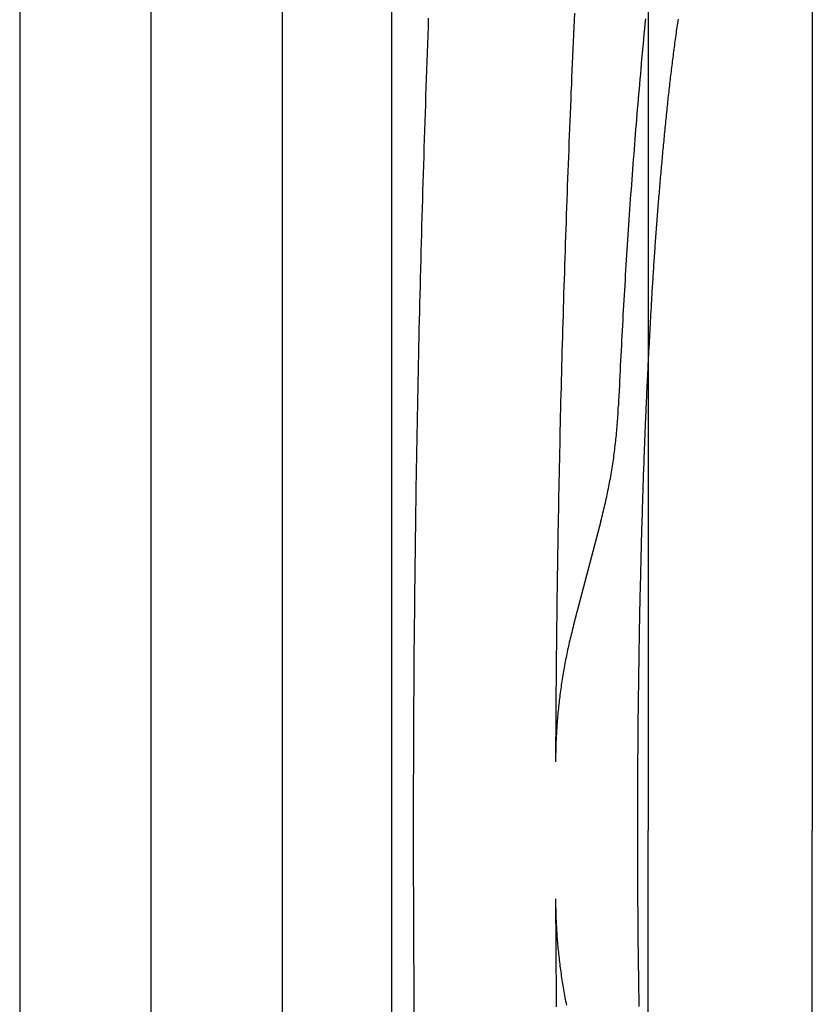
# Model space of a CAD drawing. Extents: x -424 to 186, y -4 to 301.
# Drawn here: x -365 to -356, y 146 to 158 of the extents above; entities that cross this region are included whole.
import ezdxf

# ---------------------------------------------------------------- set-up
doc = ezdxf.new("R2010")
doc.units = 0
doc.linetypes.add('CENTER', pattern=[50.8, 31.75, -6.35, 6.35, -6.35])
doc.linetypes.add('PHANTOM', pattern=[63.5, 31.75, -6.35, 6.35, -6.35, 6.35, -6.35])
doc.layers.add('S4', color=7, linetype='CONTINUOUS')

msp = doc.modelspace()

# ---------------------------------------------------------------- linework, layer by layer
at = {"layer": 'S4', "color": 7, "linetype": 'CENTER'}
msp.add_line((-363.106, 173.525), (-363.106, 123.025), dxfattribs=at)
at = {"layer": 'S4', "color": 7, "linetype": 'Continuous'}
for p, q in [((-364.606, 172.525), (-364.606, 124.025)), ((-361.606, 172.525), (-361.606, 124.025)), ((-357.419, 161.524), (-357.419, 148.275)), ((-355.544, 161.524), (-355.544, 148.275)), ((-357.419, 135.025), (-357.419, 148.275)), ((-355.544, 135.025), (-355.544, 148.275))]:
    msp.add_line(p, q, dxfattribs=at)
at = {"layer": 'S4', "color": 7, "linetype": 'PHANTOM'}
for p, q in [((-360.356, 168.275), (-360.356, 128.276)), ((-359.934, 157.563), (-359.937, 157.464)), ((-358.266, 157.54), (-358.27, 157.458)), ((-358.262, 157.622), (-358.266, 157.54)), ((-357.452, 157.557), (-357.458, 157.499)), ((-357.083, 157.53), (-357.086, 157.507)), ((-357.079, 157.553), (-357.083, 157.53)), ((-359.937, 157.464), (-359.941, 157.365)), ((-358.27, 157.458), (-358.274, 157.376)), ((-357.463, 157.442), (-357.469, 157.384)), ((-357.458, 157.499), (-357.463, 157.442)), ((-357.099, 157.415), (-357.102, 157.392)), ((-357.096, 157.438), (-357.099, 157.415)), ((-357.093, 157.461), (-357.096, 157.438)), ((-357.089, 157.484), (-357.093, 157.461)), ((-357.086, 157.507), (-357.089, 157.484)), ((-359.941, 157.365), (-359.945, 157.267)), ((-358.274, 157.376), (-358.277, 157.293)), ((-357.474, 157.327), (-357.479, 157.27)), ((-357.469, 157.384), (-357.474, 157.327)), ((-357.112, 157.323), (-357.115, 157.3)), ((-357.109, 157.346), (-357.112, 157.323)), ((-357.106, 157.369), (-357.109, 157.346)), ((-357.102, 157.392), (-357.106, 157.369)), ((-359.945, 157.267), (-359.948, 157.168)), ((-358.281, 157.211), (-358.285, 157.129)), ((-358.277, 157.293), (-358.281, 157.211)), ((-357.485, 157.212), (-357.49, 157.155)), ((-357.479, 157.27), (-357.485, 157.212)), ((-357.127, 157.208), (-357.13, 157.184)), ((-357.124, 157.231), (-357.127, 157.208)), ((-357.121, 157.254), (-357.124, 157.231)), ((-357.118, 157.277), (-357.121, 157.254)), ((-357.115, 157.3), (-357.118, 157.277)), ((-359.948, 157.168), (-359.952, 157.069)), ((-358.285, 157.129), (-358.288, 157.046)), ((-357.495, 157.098), (-357.5, 157.04)), ((-357.49, 157.155), (-357.495, 157.098)), ((-357.142, 157.092), (-357.145, 157.069)), ((-357.139, 157.115), (-357.142, 157.092)), ((-357.136, 157.138), (-357.139, 157.115)), ((-357.133, 157.161), (-357.136, 157.138)), ((-357.13, 157.184), (-357.133, 157.161)), ((-359.955, 156.97), (-359.958, 156.872)), ((-359.952, 157.069), (-359.955, 156.97)), ((-358.288, 157.046), (-358.292, 156.964)), ((-357.505, 156.983), (-357.51, 156.925)), ((-357.5, 157.04), (-357.505, 156.983)), ((-357.157, 156.977), (-357.159, 156.954)), ((-357.154, 157), (-357.157, 156.977)), ((-357.151, 157.023), (-357.154, 157)), ((-357.148, 157.046), (-357.151, 157.023)), ((-357.145, 157.069), (-357.148, 157.046)), ((-359.958, 156.872), (-359.962, 156.773)), ((-358.296, 156.882), (-358.299, 156.8)), ((-358.292, 156.964), (-358.296, 156.882)), ((-357.515, 156.868), (-357.52, 156.811)), ((-357.51, 156.925), (-357.515, 156.868)), ((-357.17, 156.861), (-357.173, 156.838)), ((-357.168, 156.884), (-357.17, 156.861)), ((-357.165, 156.908), (-357.168, 156.884)), ((-357.162, 156.931), (-357.165, 156.908)), ((-357.159, 156.954), (-357.162, 156.931)), ((-359.962, 156.773), (-359.965, 156.674)), ((-358.299, 156.8), (-358.303, 156.717)), ((-357.525, 156.753), (-357.53, 156.696)), ((-357.52, 156.811), (-357.525, 156.753)), ((-357.183, 156.746), (-357.186, 156.723)), ((-357.181, 156.769), (-357.183, 156.746)), ((-357.178, 156.792), (-357.181, 156.769)), ((-357.176, 156.815), (-357.178, 156.792)), ((-357.173, 156.838), (-357.176, 156.815)), ((-359.965, 156.674), (-359.968, 156.575)), ((-358.306, 156.635), (-358.309, 156.553)), ((-358.303, 156.717), (-358.306, 156.635)), ((-357.535, 156.638), (-357.54, 156.581)), ((-357.53, 156.696), (-357.535, 156.638)), ((-357.196, 156.63), (-357.199, 156.607)), ((-357.194, 156.653), (-357.196, 156.63)), ((-357.191, 156.676), (-357.194, 156.653)), ((-357.189, 156.7), (-357.191, 156.676)), ((-357.186, 156.723), (-357.189, 156.7)), ((-359.968, 156.575), (-359.972, 156.476)), ((-358.309, 156.553), (-358.313, 156.47)), ((-357.545, 156.524), (-357.549, 156.466)), ((-357.54, 156.581), (-357.545, 156.524)), ((-357.206, 156.534), (-357.209, 156.51)), ((-357.204, 156.559), (-357.206, 156.534)), ((-357.201, 156.584), (-357.204, 156.559)), ((-357.199, 156.607), (-357.201, 156.584)), ((-359.972, 156.476), (-359.975, 156.378)), ((-358.313, 156.47), (-358.316, 156.388)), ((-357.554, 156.409), (-357.559, 156.351)), ((-357.549, 156.466), (-357.554, 156.409)), ((-357.219, 156.41), (-357.221, 156.386)), ((-357.216, 156.435), (-357.219, 156.41)), ((-357.214, 156.46), (-357.216, 156.435)), ((-357.211, 156.485), (-357.214, 156.46)), ((-357.209, 156.51), (-357.211, 156.485)), ((-359.975, 156.378), (-359.978, 156.279)), ((-358.32, 156.306), (-358.323, 156.223)), ((-358.316, 156.388), (-358.32, 156.306)), ((-357.564, 156.294), (-357.568, 156.236)), ((-357.559, 156.351), (-357.564, 156.294)), ((-357.229, 156.311), (-357.231, 156.286)), ((-357.226, 156.336), (-357.229, 156.311)), ((-357.224, 156.361), (-357.226, 156.336)), ((-357.221, 156.386), (-357.224, 156.361)), ((-359.981, 156.18), (-359.984, 156.081)), ((-359.978, 156.279), (-359.981, 156.18)), ((-358.323, 156.223), (-358.326, 156.141)), ((-357.573, 156.179), (-357.577, 156.121)), ((-357.568, 156.236), (-357.573, 156.179)), ((-357.241, 156.187), (-357.243, 156.163)), ((-357.238, 156.212), (-357.241, 156.187)), ((-357.236, 156.237), (-357.238, 156.212)), ((-357.233, 156.262), (-357.236, 156.237)), ((-357.231, 156.286), (-357.233, 156.262)), ((-359.984, 156.081), (-359.987, 155.983)), ((-358.326, 156.141), (-358.329, 156.059)), ((-357.582, 156.064), (-357.586, 156.007)), ((-357.577, 156.121), (-357.582, 156.064)), ((-357.252, 156.063), (-357.255, 156.039)), ((-357.25, 156.088), (-357.252, 156.063)), ((-357.248, 156.113), (-357.25, 156.088)), ((-357.245, 156.138), (-357.248, 156.113)), ((-357.243, 156.163), (-357.245, 156.138)), ((-359.987, 155.983), (-359.99, 155.884)), ((-358.333, 155.976), (-358.336, 155.894)), ((-358.329, 156.059), (-358.333, 155.976)), ((-357.586, 156.007), (-357.591, 155.949)), ((-357.262, 155.964), (-357.264, 155.939)), ((-357.259, 155.989), (-357.262, 155.964)), ((-357.257, 156.014), (-357.259, 155.989)), ((-357.255, 156.039), (-357.257, 156.014)), ((-359.99, 155.884), (-359.993, 155.785)), ((-358.336, 155.894), (-358.339, 155.812)), ((-357.595, 155.892), (-357.599, 155.834)), ((-357.591, 155.949), (-357.595, 155.892)), ((-357.273, 155.84), (-357.275, 155.815)), ((-357.271, 155.865), (-357.273, 155.84)), ((-357.268, 155.89), (-357.271, 155.865)), ((-357.266, 155.915), (-357.268, 155.89)), ((-357.264, 155.939), (-357.266, 155.915)), ((-359.993, 155.785), (-359.996, 155.686)), ((-358.342, 155.73), (-358.345, 155.647)), ((-358.339, 155.812), (-358.342, 155.73)), ((-357.604, 155.777), (-357.608, 155.719)), ((-357.599, 155.834), (-357.604, 155.777)), ((-357.282, 155.741), (-357.284, 155.716)), ((-357.279, 155.766), (-357.282, 155.741)), ((-357.277, 155.791), (-357.279, 155.766)), ((-357.275, 155.815), (-357.277, 155.791)), ((-359.996, 155.686), (-359.999, 155.587)), ((-358.345, 155.647), (-358.348, 155.565)), ((-357.612, 155.662), (-357.616, 155.604)), ((-357.608, 155.719), (-357.612, 155.662)), ((-357.292, 155.617), (-357.294, 155.592)), ((-357.29, 155.642), (-357.292, 155.617)), ((-357.288, 155.667), (-357.29, 155.642)), ((-357.286, 155.691), (-357.288, 155.667)), ((-357.284, 155.716), (-357.286, 155.691)), ((-359.999, 155.587), (-360.002, 155.489)), ((-358.348, 155.565), (-358.351, 155.483)), ((-357.621, 155.547), (-357.625, 155.489)), ((-357.616, 155.604), (-357.621, 155.547)), ((-357.301, 155.518), (-357.303, 155.493)), ((-357.298, 155.542), (-357.301, 155.518)), ((-357.296, 155.567), (-357.298, 155.542)), ((-357.294, 155.592), (-357.296, 155.567)), ((-360.005, 155.39), (-360.008, 155.291)), ((-360.002, 155.489), (-360.005, 155.39)), ((-358.354, 155.4), (-358.357, 155.318)), ((-358.351, 155.483), (-358.354, 155.4)), ((-357.629, 155.432), (-357.633, 155.374)), ((-357.625, 155.489), (-357.629, 155.432)), ((-357.311, 155.394), (-357.313, 155.369)), ((-357.309, 155.418), (-357.311, 155.394)), ((-357.307, 155.443), (-357.309, 155.418)), ((-357.305, 155.468), (-357.307, 155.443)), ((-357.303, 155.493), (-357.305, 155.468)), ((-360.008, 155.291), (-360.011, 155.192)), ((-358.357, 155.318), (-358.36, 155.236)), ((-357.637, 155.317), (-357.641, 155.259)), ((-357.633, 155.374), (-357.637, 155.317)), ((-357.318, 155.294), (-357.32, 155.269)), ((-357.317, 155.319), (-357.318, 155.294)), ((-357.315, 155.344), (-357.317, 155.319)), ((-357.313, 155.369), (-357.315, 155.344)), ((-360.011, 155.192), (-360.013, 155.094)), ((-358.36, 155.236), (-358.363, 155.153)), ((-357.645, 155.202), (-357.649, 155.144)), ((-357.641, 155.259), (-357.645, 155.202)), ((-357.328, 155.17), (-357.33, 155.145)), ((-357.326, 155.195), (-357.328, 155.17)), ((-357.324, 155.22), (-357.326, 155.195)), ((-357.322, 155.245), (-357.324, 155.22)), ((-357.32, 155.269), (-357.322, 155.245)), ((-360.013, 155.094), (-360.016, 154.995)), ((-358.365, 155.071), (-358.368, 154.989)), ((-358.363, 155.153), (-358.365, 155.071)), ((-357.652, 155.087), (-357.656, 155.029)), ((-357.649, 155.144), (-357.652, 155.087)), ((-357.335, 155.071), (-357.337, 155.046)), ((-357.334, 155.096), (-357.335, 155.071)), ((-357.332, 155.121), (-357.334, 155.096)), ((-357.33, 155.145), (-357.332, 155.121)), ((-360.016, 154.995), (-360.019, 154.896)), ((-358.368, 154.989), (-358.371, 154.906)), ((-357.66, 154.972), (-357.664, 154.914)), ((-357.656, 155.029), (-357.66, 154.972)), ((-357.344, 154.947), (-357.346, 154.922)), ((-357.343, 154.972), (-357.344, 154.947)), ((-357.341, 154.996), (-357.343, 154.972)), ((-357.339, 155.021), (-357.341, 154.996)), ((-357.337, 155.046), (-357.339, 155.021)), ((-360.019, 154.896), (-360.021, 154.797)), ((-358.371, 154.906), (-358.374, 154.824)), ((-357.667, 154.857), (-357.671, 154.799)), ((-357.664, 154.914), (-357.667, 154.857)), ((-357.351, 154.847), (-357.353, 154.823)), ((-357.35, 154.872), (-357.351, 154.847)), ((-357.348, 154.897), (-357.35, 154.872)), ((-357.346, 154.922), (-357.348, 154.897)), ((-360.021, 154.797), (-360.024, 154.698)), ((-358.376, 154.742), (-358.379, 154.659)), ((-358.374, 154.824), (-358.376, 154.742)), ((-357.675, 154.742), (-357.678, 154.684)), ((-357.671, 154.799), (-357.675, 154.742)), ((-357.36, 154.723), (-357.361, 154.698)), ((-357.358, 154.748), (-357.36, 154.723)), ((-357.356, 154.773), (-357.358, 154.748)), ((-357.355, 154.798), (-357.356, 154.773)), ((-357.353, 154.823), (-357.355, 154.798)), ((-360.026, 154.6), (-360.029, 154.501)), ((-360.024, 154.698), (-360.026, 154.6)), ((-358.379, 154.659), (-358.382, 154.577)), ((-357.682, 154.627), (-357.685, 154.569)), ((-357.678, 154.684), (-357.682, 154.627)), ((-357.366, 154.624), (-357.368, 154.599)), ((-357.364, 154.649), (-357.366, 154.624)), ((-357.363, 154.674), (-357.364, 154.649)), ((-357.361, 154.698), (-357.363, 154.674)), ((-360.029, 154.501), (-360.031, 154.402)), ((-358.384, 154.495), (-358.387, 154.412)), ((-358.382, 154.577), (-358.384, 154.495)), ((-357.689, 154.512), (-357.692, 154.454)), ((-357.685, 154.569), (-357.689, 154.512)), ((-357.374, 154.5), (-357.375, 154.475)), ((-357.372, 154.524), (-357.374, 154.5)), ((-357.371, 154.549), (-357.372, 154.524)), ((-357.369, 154.574), (-357.371, 154.549)), ((-357.368, 154.599), (-357.369, 154.574)), ((-360.031, 154.402), (-360.034, 154.303)), ((-358.387, 154.412), (-358.389, 154.33)), ((-357.696, 154.396), (-357.699, 154.339)), ((-357.692, 154.454), (-357.696, 154.396)), ((-357.381, 154.375), (-357.383, 154.351)), ((-357.38, 154.4), (-357.381, 154.375)), ((-357.378, 154.425), (-357.38, 154.4)), ((-357.377, 154.45), (-357.378, 154.425)), ((-357.375, 154.475), (-357.377, 154.45)), ((-360.034, 154.303), (-360.036, 154.204)), ((-358.389, 154.33), (-358.392, 154.248)), ((-357.702, 154.281), (-357.706, 154.224)), ((-357.699, 154.339), (-357.702, 154.281)), ((-357.387, 154.277), (-357.388, 154.252)), ((-357.386, 154.301), (-357.387, 154.277)), ((-357.384, 154.326), (-357.386, 154.301)), ((-357.383, 154.351), (-357.384, 154.326)), ((-360.036, 154.204), (-360.038, 154.106)), ((-358.394, 154.165), (-358.397, 154.083)), ((-358.392, 154.248), (-358.394, 154.165)), ((-357.709, 154.166), (-357.712, 154.109)), ((-357.706, 154.224), (-357.709, 154.166)), ((-357.394, 154.154), (-357.395, 154.129)), ((-357.393, 154.178), (-357.394, 154.154)), ((-357.391, 154.203), (-357.393, 154.178)), ((-357.39, 154.227), (-357.391, 154.203)), ((-357.388, 154.252), (-357.39, 154.227)), ((-360.038, 154.106), (-360.041, 154.007)), ((-358.397, 154.083), (-358.399, 154.001)), ((-357.715, 154.051), (-357.718, 153.994)), ((-357.712, 154.109), (-357.715, 154.051)), ((-357.399, 154.055), (-357.401, 154.031)), ((-357.398, 154.08), (-357.399, 154.055)), ((-357.397, 154.105), (-357.398, 154.08)), ((-357.395, 154.129), (-357.397, 154.105)), ((-360.041, 154.007), (-360.043, 153.908)), ((-358.399, 154.001), (-358.401, 153.918)), ((-357.721, 153.936), (-357.724, 153.878)), ((-357.718, 153.994), (-357.721, 153.936)), ((-357.406, 153.933), (-357.407, 153.908)), ((-357.405, 153.957), (-357.406, 153.933)), ((-357.403, 153.982), (-357.405, 153.957)), ((-357.402, 154.006), (-357.403, 153.982)), ((-357.401, 154.031), (-357.402, 154.006)), ((-360.043, 153.908), (-360.045, 153.809)), ((-358.404, 153.836), (-358.406, 153.754)), ((-358.401, 153.918), (-358.404, 153.836)), ((-357.727, 153.821), (-357.73, 153.763)), ((-357.724, 153.878), (-357.727, 153.821)), ((-357.411, 153.834), (-357.413, 153.81)), ((-357.41, 153.859), (-357.411, 153.834)), ((-357.409, 153.883), (-357.41, 153.859)), ((-357.407, 153.908), (-357.409, 153.883)), ((-360.047, 153.71), (-360.049, 153.612)), ((-360.045, 153.809), (-360.047, 153.71)), ((-358.406, 153.754), (-358.408, 153.671)), ((-357.733, 153.706), (-357.736, 153.648)), ((-357.73, 153.763), (-357.733, 153.706)), ((-357.418, 153.711), (-357.419, 153.687)), ((-357.416, 153.736), (-357.418, 153.711)), ((-357.415, 153.761), (-357.416, 153.736)), ((-357.414, 153.785), (-357.415, 153.761)), ((-357.413, 153.81), (-357.414, 153.785)), ((-360.049, 153.612), (-360.051, 153.513)), ((-358.41, 153.589), (-358.412, 153.507)), ((-358.408, 153.671), (-358.41, 153.589)), ((-357.739, 153.591), (-357.742, 153.533)), ((-357.736, 153.648), (-357.739, 153.591)), ((-357.424, 153.588), (-357.425, 153.564)), ((-357.423, 153.613), (-357.424, 153.588)), ((-357.421, 153.638), (-357.423, 153.613)), ((-357.42, 153.662), (-357.421, 153.638)), ((-357.419, 153.687), (-357.42, 153.662)), ((-360.051, 153.513), (-360.053, 153.414)), ((-358.412, 153.507), (-358.415, 153.424)), ((-357.745, 153.475), (-357.747, 153.418)), ((-357.742, 153.533), (-357.745, 153.475)), ((-357.429, 153.49), (-357.43, 153.465)), ((-357.427, 153.515), (-357.429, 153.49)), ((-357.426, 153.539), (-357.427, 153.515)), ((-357.425, 153.564), (-357.426, 153.539)), ((-360.053, 153.414), (-360.055, 153.315)), ((-358.415, 153.424), (-358.417, 153.342)), ((-357.747, 153.418), (-357.75, 153.36)), ((-357.434, 153.367), (-357.436, 153.342)), ((-357.433, 153.392), (-357.434, 153.367)), ((-357.432, 153.416), (-357.433, 153.392)), ((-357.431, 153.441), (-357.432, 153.416)), ((-357.43, 153.465), (-357.431, 153.441)), ((-360.055, 153.315), (-360.057, 153.216)), ((-358.419, 153.259), (-358.421, 153.177)), ((-358.417, 153.342), (-358.419, 153.259)), ((-357.753, 153.303), (-357.755, 153.245)), ((-357.75, 153.36), (-357.753, 153.303)), ((-357.439, 153.269), (-357.44, 153.244)), ((-357.438, 153.293), (-357.439, 153.269)), ((-357.437, 153.318), (-357.438, 153.293)), ((-357.436, 153.342), (-357.437, 153.318)), ((-360.057, 153.216), (-360.059, 153.118)), ((-358.421, 153.177), (-358.423, 153.095)), ((-357.758, 153.188), (-357.761, 153.13)), ((-357.755, 153.245), (-357.758, 153.188)), ((-357.444, 153.146), (-357.446, 153.121)), ((-357.443, 153.17), (-357.444, 153.146)), ((-357.442, 153.195), (-357.443, 153.17)), ((-357.441, 153.22), (-357.442, 153.195)), ((-357.44, 153.244), (-357.441, 153.22)), ((-360.059, 153.118), (-360.061, 153.019)), ((-358.423, 153.095), (-358.425, 153.012)), ((-357.767, 153.011), (-357.765, 153.035)), ((-357.765, 153.035), (-357.764, 153.058)), ((-357.764, 153.058), (-357.763, 153.082)), ((-357.763, 153.082), (-357.762, 153.106)), ((-357.762, 153.106), (-357.761, 153.13)), ((-357.449, 153.047), (-357.45, 153.023)), ((-357.448, 153.072), (-357.449, 153.047)), ((-357.447, 153.097), (-357.448, 153.072)), ((-357.446, 153.121), (-357.447, 153.097)), ((-360.063, 152.92), (-360.065, 152.821)), ((-360.061, 153.019), (-360.063, 152.92)), ((-358.427, 152.93), (-358.429, 152.848)), ((-358.425, 153.012), (-358.427, 152.93)), ((-357.775, 152.892), (-357.774, 152.916)), ((-357.774, 152.916), (-357.772, 152.939)), ((-357.772, 152.939), (-357.77, 152.963)), ((-357.77, 152.963), (-357.768, 152.987)), ((-357.768, 152.987), (-357.767, 153.011)), ((-357.454, 152.924), (-357.455, 152.9)), ((-357.453, 152.949), (-357.454, 152.924)), ((-357.452, 152.974), (-357.453, 152.949)), ((-357.451, 152.998), (-357.452, 152.974)), ((-357.45, 153.023), (-357.451, 152.998)), ((-360.065, 152.821), (-360.067, 152.722)), ((-358.429, 152.848), (-358.431, 152.765)), ((-357.784, 152.797), (-357.782, 152.82)), ((-357.782, 152.82), (-357.78, 152.844)), ((-357.78, 152.844), (-357.777, 152.868)), ((-357.777, 152.868), (-357.775, 152.892)), ((-357.459, 152.801), (-357.46, 152.777)), ((-357.458, 152.826), (-357.459, 152.801)), ((-357.457, 152.851), (-357.458, 152.826)), ((-357.456, 152.875), (-357.457, 152.851)), ((-357.455, 152.9), (-357.456, 152.875)), ((-360.067, 152.722), (-360.068, 152.624)), ((-358.431, 152.765), (-358.432, 152.683)), ((-357.797, 152.678), (-357.794, 152.702)), ((-357.794, 152.702), (-357.791, 152.726)), ((-357.791, 152.726), (-357.789, 152.749)), ((-357.789, 152.749), (-357.786, 152.773)), ((-357.786, 152.773), (-357.784, 152.797)), ((-357.463, 152.703), (-357.464, 152.678)), ((-357.462, 152.728), (-357.463, 152.703)), ((-357.461, 152.752), (-357.462, 152.728)), ((-357.46, 152.777), (-357.461, 152.752)), ((-360.068, 152.624), (-360.07, 152.525)), ((-358.434, 152.601), (-358.436, 152.518)), ((-358.432, 152.683), (-358.434, 152.601)), ((-357.812, 152.56), (-357.809, 152.584)), ((-357.809, 152.584), (-357.805, 152.607)), ((-357.805, 152.607), (-357.802, 152.631)), ((-357.802, 152.631), (-357.8, 152.655)), ((-357.8, 152.655), (-357.797, 152.678)), ((-357.468, 152.58), (-357.469, 152.555)), ((-357.467, 152.604), (-357.468, 152.58)), ((-357.466, 152.629), (-357.467, 152.604)), ((-357.465, 152.654), (-357.466, 152.629)), ((-357.464, 152.678), (-357.465, 152.654)), ((-360.07, 152.525), (-360.072, 152.426)), ((-358.436, 152.518), (-358.438, 152.436)), ((-357.829, 152.442), (-357.825, 152.466)), ((-357.825, 152.466), (-357.822, 152.489)), ((-357.822, 152.489), (-357.818, 152.513)), ((-357.818, 152.513), (-357.815, 152.536)), ((-357.815, 152.536), (-357.812, 152.56)), ((-357.471, 152.481), (-357.472, 152.457)), ((-357.47, 152.506), (-357.471, 152.481)), ((-357.469, 152.555), (-357.47, 152.531)), ((-357.47, 152.531), (-357.47, 152.506)), ((-360.072, 152.426), (-360.073, 152.327)), ((-358.439, 152.354), (-358.441, 152.271)), ((-358.438, 152.436), (-358.439, 152.354)), ((-357.849, 152.324), (-357.844, 152.348)), ((-357.844, 152.348), (-357.84, 152.371)), ((-357.84, 152.371), (-357.837, 152.395)), ((-357.837, 152.395), (-357.833, 152.418)), ((-357.833, 152.418), (-357.829, 152.442)), ((-357.476, 152.358), (-357.477, 152.334)), ((-357.475, 152.383), (-357.476, 152.358)), ((-357.474, 152.408), (-357.475, 152.383)), ((-357.473, 152.432), (-357.474, 152.408)), ((-357.472, 152.457), (-357.473, 152.432)), ((-360.073, 152.327), (-360.075, 152.228)), ((-358.441, 152.271), (-358.443, 152.189)), ((-357.866, 152.231), (-357.861, 152.254)), ((-357.861, 152.254), (-357.857, 152.277)), ((-357.857, 152.277), (-357.853, 152.301)), ((-357.853, 152.301), (-357.849, 152.324)), ((-357.48, 152.235), (-357.481, 152.211)), ((-357.479, 152.26), (-357.48, 152.235)), ((-357.478, 152.285), (-357.479, 152.26)), ((-357.477, 152.309), (-357.478, 152.285)), ((-357.477, 152.334), (-357.477, 152.309)), ((-360.077, 152.13), (-360.078, 152.031)), ((-360.075, 152.228), (-360.077, 152.13)), ((-358.443, 152.189), (-358.444, 152.106)), ((-357.889, 152.114), (-357.885, 152.137)), ((-357.885, 152.137), (-357.88, 152.16)), ((-357.88, 152.16), (-357.875, 152.184)), ((-357.875, 152.184), (-357.87, 152.207)), ((-357.87, 152.207), (-357.866, 152.231)), ((-357.483, 152.137), (-357.484, 152.112)), ((-357.482, 152.162), (-357.483, 152.137)), ((-357.481, 152.211), (-357.482, 152.186)), ((-357.482, 152.186), (-357.482, 152.162)), ((-360.078, 152.031), (-360.08, 151.932)), ((-358.446, 152.024), (-358.447, 151.942)), ((-358.444, 152.106), (-358.446, 152.024)), ((-357.915, 151.997), (-357.91, 152.02)), ((-357.91, 152.02), (-357.905, 152.044)), ((-357.905, 152.044), (-357.9, 152.067)), ((-357.9, 152.067), (-357.894, 152.09)), ((-357.894, 152.09), (-357.889, 152.114)), ((-357.487, 152.014), (-357.488, 151.989)), ((-357.486, 152.039), (-357.487, 152.014)), ((-357.485, 152.088), (-357.486, 152.063)), ((-357.486, 152.063), (-357.486, 152.039)), ((-357.484, 152.112), (-357.485, 152.088)), ((-360.08, 151.932), (-360.081, 151.833)), ((-358.447, 151.942), (-358.449, 151.859)), ((-357.943, 151.881), (-357.938, 151.904)), ((-357.938, 151.904), (-357.932, 151.928)), ((-357.932, 151.928), (-357.926, 151.951)), ((-357.926, 151.951), (-357.921, 151.974)), ((-357.921, 151.974), (-357.915, 151.997)), ((-357.49, 151.916), (-357.491, 151.891)), ((-357.489, 151.94), (-357.49, 151.916)), ((-357.488, 151.989), (-357.489, 151.965)), ((-357.489, 151.965), (-357.489, 151.94)), ((-360.081, 151.833), (-360.082, 151.734)), ((-358.449, 151.859), (-358.45, 151.777)), ((-357.961, 151.811), (-358.273, 150.627)), ((-357.961, 151.812), (-357.955, 151.835)), ((-357.955, 151.835), (-357.949, 151.858)), ((-357.949, 151.858), (-357.943, 151.881)), ((-357.493, 151.817), (-357.494, 151.793)), ((-357.494, 151.793), (-357.494, 151.768)), ((-357.492, 151.842), (-357.493, 151.817)), ((-357.491, 151.867), (-357.492, 151.842)), ((-357.491, 151.891), (-357.491, 151.867)), ((-360.082, 151.734), (-360.084, 151.635)), ((-358.452, 151.695), (-358.453, 151.612)), ((-358.45, 151.777), (-358.452, 151.695)), ((-357.497, 151.677), (-357.498, 151.644)), ((-357.496, 151.71), (-357.497, 151.677)), ((-357.495, 151.744), (-357.496, 151.71)), ((-357.494, 151.768), (-357.495, 151.744)), ((-360.084, 151.635), (-360.085, 151.537)), ((-358.453, 151.612), (-358.455, 151.53)), ((-357.499, 151.611), (-357.5, 151.578)), ((-357.5, 151.578), (-357.5, 151.545)), ((-357.498, 151.644), (-357.499, 151.611)), ((-360.085, 151.537), (-360.086, 151.438)), ((-358.456, 151.448), (-358.457, 151.365)), ((-358.455, 151.53), (-358.456, 151.448)), ((-357.502, 151.479), (-357.503, 151.446)), ((-357.501, 151.512), (-357.502, 151.479)), ((-357.5, 151.545), (-357.501, 151.512)), ((-360.088, 151.339), (-360.089, 151.24)), ((-360.086, 151.438), (-360.088, 151.339)), ((-358.457, 151.365), (-358.459, 151.283)), ((-357.505, 151.38), (-357.506, 151.347)), ((-357.506, 151.347), (-357.506, 151.314)), ((-357.504, 151.413), (-357.505, 151.38)), ((-357.503, 151.446), (-357.504, 151.413)), ((-360.089, 151.24), (-360.09, 151.141)), ((-358.459, 151.283), (-358.46, 151.2)), ((-357.508, 151.248), (-357.509, 151.215)), ((-357.507, 151.281), (-357.508, 151.248)), ((-357.506, 151.314), (-357.507, 151.281)), ((-360.09, 151.141), (-360.091, 151.043)), ((-358.461, 151.118), (-358.462, 151.036)), ((-358.46, 151.2), (-358.461, 151.118)), ((-357.511, 151.115), (-357.512, 151.082)), ((-357.51, 151.149), (-357.511, 151.115)), ((-357.509, 151.215), (-357.51, 151.182)), ((-357.51, 151.182), (-357.51, 151.149)), ((-360.091, 151.043), (-360.092, 150.944)), ((-358.462, 151.036), (-358.463, 150.953)), ((-357.513, 151.016), (-357.514, 150.983)), ((-357.512, 151.082), (-357.513, 151.049)), ((-357.513, 151.049), (-357.513, 151.016)), ((-360.092, 150.944), (-360.093, 150.845)), ((-358.463, 150.953), (-358.464, 150.871)), ((-357.516, 150.884), (-357.517, 150.851)), ((-357.515, 150.95), (-357.516, 150.917)), ((-357.516, 150.917), (-357.516, 150.884)), ((-357.514, 150.983), (-357.515, 150.95)), ((-360.093, 150.845), (-360.094, 150.746)), ((-358.465, 150.789), (-358.466, 150.706)), ((-358.464, 150.871), (-358.465, 150.789)), ((-357.518, 150.785), (-357.519, 150.752)), ((-357.517, 150.851), (-357.518, 150.818)), ((-357.518, 150.818), (-357.518, 150.785)), ((-360.094, 150.746), (-360.095, 150.647)), ((-358.466, 150.706), (-358.467, 150.624)), ((-357.52, 150.686), (-357.521, 150.653)), ((-357.519, 150.752), (-357.52, 150.719)), ((-357.52, 150.719), (-357.52, 150.686)), ((-360.096, 150.548), (-360.097, 150.45)), ((-360.095, 150.647), (-360.096, 150.548)), ((-358.467, 150.624), (-358.468, 150.542)), ((-358.29, 150.56), (-358.295, 150.538)), ((-358.284, 150.582), (-358.29, 150.56)), ((-358.279, 150.604), (-358.284, 150.582)), ((-358.273, 150.626), (-358.279, 150.604)), ((-357.522, 150.587), (-357.523, 150.554)), ((-357.523, 150.554), (-357.523, 150.521)), ((-357.521, 150.653), (-357.522, 150.62)), ((-357.522, 150.62), (-357.522, 150.587)), ((-360.097, 150.45), (-360.098, 150.351)), ((-358.469, 150.459), (-358.47, 150.377)), ((-358.468, 150.542), (-358.469, 150.459)), ((-358.317, 150.45), (-358.322, 150.428)), ((-358.312, 150.472), (-358.317, 150.45)), ((-358.306, 150.494), (-358.312, 150.472)), ((-358.301, 150.516), (-358.306, 150.494)), ((-358.295, 150.538), (-358.301, 150.516)), ((-357.524, 150.488), (-357.525, 150.455)), ((-357.525, 150.455), (-357.525, 150.422)), ((-357.523, 150.521), (-357.524, 150.488)), ((-360.098, 150.351), (-360.099, 150.252)), ((-358.47, 150.377), (-358.471, 150.294)), ((-358.341, 150.34), (-358.346, 150.317)), ((-358.337, 150.362), (-358.341, 150.34)), ((-358.332, 150.384), (-358.337, 150.362)), ((-358.327, 150.406), (-358.332, 150.384)), ((-358.322, 150.428), (-358.327, 150.406)), ((-357.526, 150.355), (-357.527, 150.322)), ((-357.527, 150.322), (-357.527, 150.289)), ((-357.525, 150.422), (-357.526, 150.388)), ((-357.526, 150.388), (-357.526, 150.355)), ((-360.099, 150.252), (-360.099, 150.153)), ((-358.472, 150.212), (-358.473, 150.13)), ((-358.471, 150.294), (-358.472, 150.212)), ((-358.364, 150.229), (-358.368, 150.206)), ((-358.36, 150.251), (-358.364, 150.229)), ((-358.355, 150.273), (-358.36, 150.251)), ((-358.351, 150.295), (-358.355, 150.273)), ((-358.346, 150.317), (-358.351, 150.295)), ((-357.528, 150.223), (-357.529, 150.19)), ((-357.527, 150.289), (-357.528, 150.256)), ((-357.528, 150.256), (-357.528, 150.223)), ((-360.099, 150.153), (-360.1, 150.054)), ((-358.473, 150.13), (-358.473, 150.047)), ((-358.385, 150.117), (-358.389, 150.095)), ((-358.381, 150.14), (-358.385, 150.117)), ((-358.377, 150.162), (-358.381, 150.14)), ((-358.373, 150.184), (-358.377, 150.162)), ((-358.368, 150.206), (-358.373, 150.184)), ((-357.529, 150.157), (-357.53, 150.124)), ((-357.53, 150.124), (-357.53, 150.091)), ((-357.529, 150.19), (-357.529, 150.157)), ((-360.1, 150.054), (-360.101, 149.955)), ((-358.473, 150.047), (-358.474, 149.965)), ((-358.407, 149.983), (-358.41, 149.961)), ((-358.403, 150.006), (-358.407, 149.983)), ((-358.4, 150.028), (-358.403, 150.006)), ((-358.396, 150.05), (-358.4, 150.028)), ((-358.392, 150.073), (-358.396, 150.05)), ((-358.389, 150.095), (-358.392, 150.073)), ((-357.531, 150.025), (-357.532, 149.992)), ((-357.532, 149.992), (-357.532, 149.959)), ((-357.53, 150.091), (-357.531, 150.058)), ((-357.531, 150.058), (-357.531, 150.025)), ((-360.101, 149.955), (-360.101, 149.857)), ((-358.475, 149.883), (-358.476, 149.8)), ((-358.474, 149.965), (-358.475, 149.883)), ((-358.423, 149.871), (-358.426, 149.849)), ((-358.42, 149.894), (-358.423, 149.871)), ((-358.417, 149.916), (-358.42, 149.894)), ((-358.414, 149.939), (-358.417, 149.916)), ((-358.41, 149.961), (-358.414, 149.939)), ((-357.533, 149.893), (-357.534, 149.86)), ((-357.532, 149.959), (-357.533, 149.926)), ((-357.533, 149.926), (-357.533, 149.893)), ((-360.102, 149.758), (-360.103, 149.659)), ((-360.101, 149.857), (-360.102, 149.758)), ((-358.476, 149.8), (-358.476, 149.718)), ((-358.437, 149.759), (-358.44, 149.737)), ((-358.435, 149.782), (-358.437, 149.759)), ((-358.432, 149.804), (-358.435, 149.782)), ((-358.429, 149.827), (-358.432, 149.804)), ((-358.426, 149.849), (-358.429, 149.827)), ((-357.534, 149.794), (-357.535, 149.761)), ((-357.535, 149.761), (-357.535, 149.728)), ((-357.534, 149.86), (-357.534, 149.827)), ((-357.534, 149.827), (-357.534, 149.794)), ((-360.103, 149.659), (-360.103, 149.56)), ((-358.476, 149.718), (-358.477, 149.635)), ((-358.449, 149.647), (-358.452, 149.624)), ((-358.447, 149.669), (-358.449, 149.647)), ((-358.445, 149.692), (-358.447, 149.669)), ((-358.442, 149.714), (-358.445, 149.692)), ((-358.44, 149.737), (-358.442, 149.714)), ((-357.535, 149.728), (-357.536, 149.695)), ((-357.536, 149.695), (-357.536, 149.662)), ((-357.536, 149.662), (-357.536, 149.629)), ((-360.103, 149.56), (-360.104, 149.461)), ((-358.477, 149.553), (-358.478, 149.471)), ((-358.477, 149.635), (-358.477, 149.553)), ((-358.46, 149.534), (-358.461, 149.511)), ((-358.458, 149.557), (-358.46, 149.534)), ((-358.456, 149.579), (-358.458, 149.557)), ((-358.454, 149.602), (-358.456, 149.579)), ((-358.452, 149.624), (-358.454, 149.602)), ((-357.536, 149.629), (-357.537, 149.596)), ((-357.537, 149.596), (-357.537, 149.563)), ((-357.537, 149.563), (-357.537, 149.53)), ((-360.104, 149.461), (-360.104, 149.362)), ((-358.478, 149.471), (-358.478, 149.388)), ((-358.468, 149.421), (-358.469, 149.398)), ((-358.466, 149.444), (-358.468, 149.421)), ((-358.465, 149.466), (-358.466, 149.444)), ((-358.463, 149.489), (-358.465, 149.466)), ((-358.461, 149.511), (-358.463, 149.489)), ((-357.538, 149.431), (-357.539, 149.398)), ((-357.537, 149.53), (-357.538, 149.497)), ((-357.538, 149.497), (-357.538, 149.464)), ((-357.538, 149.464), (-357.538, 149.431)), ((-360.104, 149.362), (-360.104, 149.264)), ((-358.478, 149.388), (-358.479, 149.306)), ((-358.474, 149.308), (-358.475, 149.285)), ((-358.473, 149.331), (-358.474, 149.308)), ((-358.472, 149.353), (-358.473, 149.331)), ((-358.47, 149.376), (-358.472, 149.353)), ((-358.469, 149.398), (-358.47, 149.376)), ((-357.539, 149.398), (-357.539, 149.365)), ((-357.539, 149.365), (-357.539, 149.332)), ((-357.539, 149.332), (-357.539, 149.299)), ((-360.104, 149.264), (-360.105, 149.165)), ((-358.479, 149.224), (-358.48, 149.141)), ((-358.479, 149.306), (-358.479, 149.224)), ((-358.477, 149.217), (-358.478, 149.195)), ((-358.478, 149.195), (-358.478, 149.172)), ((-358.476, 149.24), (-358.477, 149.217)), ((-358.475, 149.285), (-358.476, 149.263)), ((-358.476, 149.263), (-358.476, 149.24)), ((-357.539, 149.299), (-357.54, 149.266)), ((-357.54, 149.266), (-357.54, 149.233)), ((-357.54, 149.233), (-357.54, 149.199)), ((-357.54, 149.199), (-357.54, 149.166)), ((-360.105, 149.165), (-360.105, 149.066)), ((-358.48, 149.141), (-358.48, 149.059)), ((-358.479, 149.127), (-358.48, 149.104)), ((-358.48, 149.104), (-358.48, 149.082)), ((-358.478, 149.172), (-358.479, 149.149)), ((-358.479, 149.149), (-358.479, 149.127)), ((-357.54, 149.166), (-357.541, 149.133)), ((-357.541, 149.133), (-357.541, 149.1)), ((-357.541, 149.1), (-357.541, 149.067)), ((-360.105, 149.066), (-360.105, 148.967)), ((-358.48, 149.082), (-358.48, 149.059)), ((-357.541, 149.001), (-357.542, 148.968)), ((-357.541, 149.067), (-357.541, 149.034)), ((-357.541, 149.034), (-357.541, 149.001)), ((-360.105, 148.967), (-360.106, 148.868)), ((-360.106, 148.868), (-360.106, 148.769)), ((-357.542, 148.968), (-357.542, 148.935)), ((-357.542, 148.935), (-357.542, 148.902)), ((-357.542, 148.902), (-357.542, 148.869)), ((-357.542, 148.869), (-357.542, 148.836)), ((-360.106, 148.769), (-360.106, 148.671)), ((-357.542, 148.803), (-357.543, 148.77)), ((-357.543, 148.77), (-357.543, 148.737)), ((-357.542, 148.836), (-357.542, 148.803)), ((-360.106, 148.671), (-360.106, 148.572)), ((-357.543, 148.737), (-357.543, 148.704)), ((-357.543, 148.704), (-357.543, 148.671)), ((-357.543, 148.671), (-357.543, 148.638)), ((-357.543, 148.638), (-357.543, 148.605)), ((-360.106, 148.572), (-360.106, 148.473)), ((-357.543, 148.605), (-357.543, 148.572)), ((-357.543, 148.572), (-357.543, 148.539)), ((-357.543, 148.539), (-357.543, 148.506)), ((-360.106, 148.473), (-360.106, 148.374)), ((-357.543, 148.506), (-357.543, 148.473)), ((-357.543, 148.473), (-357.543, 148.44)), ((-357.543, 148.44), (-357.543, 148.407)), ((-357.543, 148.407), (-357.543, 148.374)), ((-360.106, 148.374), (-360.106, 148.275)), ((-357.543, 148.374), (-357.543, 148.341)), ((-357.543, 148.341), (-357.543, 148.308)), ((-357.543, 148.308), (-357.543, 148.275)), ((-360.106, 148.275), (-360.106, 148.176)), ((-357.543, 148.275), (-357.543, 148.242)), ((-357.543, 148.242), (-357.543, 148.209)), ((-357.543, 148.209), (-357.543, 148.176)), ((-360.106, 148.176), (-360.106, 148.078)), ((-360.106, 148.078), (-360.106, 147.979)), ((-357.543, 148.176), (-357.543, 148.143)), ((-357.543, 148.143), (-357.543, 148.11)), ((-357.543, 148.11), (-357.543, 148.077)), ((-357.543, 148.077), (-357.543, 148.044)), ((-360.106, 147.979), (-360.106, 147.88)), ((-357.543, 148.044), (-357.543, 148.011)), ((-357.543, 148.011), (-357.543, 147.978)), ((-357.543, 147.978), (-357.543, 147.945)), ((-360.106, 147.88), (-360.106, 147.781)), ((-357.543, 147.945), (-357.543, 147.912)), ((-357.543, 147.912), (-357.543, 147.879)), ((-357.543, 147.879), (-357.543, 147.846)), ((-357.543, 147.846), (-357.543, 147.813)), ((-360.106, 147.781), (-360.106, 147.682)), ((-357.543, 147.813), (-357.543, 147.78)), ((-357.543, 147.78), (-357.542, 147.747)), ((-357.542, 147.747), (-357.542, 147.714)), ((-360.106, 147.682), (-360.105, 147.584)), ((-357.542, 147.714), (-357.542, 147.681)), ((-357.542, 147.681), (-357.542, 147.648)), ((-357.542, 147.648), (-357.542, 147.615)), ((-360.105, 147.584), (-360.105, 147.485)), ((-357.542, 147.615), (-357.542, 147.582)), ((-357.542, 147.582), (-357.541, 147.549)), ((-357.541, 147.549), (-357.541, 147.516)), ((-357.541, 147.516), (-357.541, 147.483)), ((-360.105, 147.485), (-360.105, 147.386)), ((-358.48, 147.493), (-358.48, 147.47)), ((-358.48, 147.493), (-358.48, 147.41)), ((-358.48, 147.47), (-358.48, 147.447)), ((-358.48, 147.447), (-358.479, 147.425)), ((-358.48, 147.41), (-358.479, 147.328)), ((-358.479, 147.425), (-358.479, 147.402)), ((-358.479, 147.402), (-358.478, 147.379)), ((-357.541, 147.483), (-357.541, 147.45)), ((-357.541, 147.45), (-357.541, 147.417)), ((-357.541, 147.417), (-357.54, 147.384)), ((-360.105, 147.386), (-360.104, 147.287)), ((-360.104, 147.287), (-360.104, 147.188)), ((-358.479, 147.328), (-358.479, 147.246)), ((-358.478, 147.379), (-358.478, 147.357)), ((-358.478, 147.357), (-358.477, 147.334)), ((-358.477, 147.334), (-358.476, 147.311)), ((-358.476, 147.311), (-358.476, 147.289)), ((-358.476, 147.289), (-358.475, 147.266)), ((-357.54, 147.384), (-357.54, 147.351)), ((-357.54, 147.351), (-357.54, 147.318)), ((-357.54, 147.318), (-357.54, 147.285)), ((-357.54, 147.285), (-357.539, 147.252)), ((-360.104, 147.188), (-360.104, 147.089)), ((-358.479, 147.246), (-358.478, 147.163)), ((-358.475, 147.266), (-358.474, 147.243)), ((-358.474, 147.243), (-358.473, 147.221)), ((-358.473, 147.221), (-358.472, 147.198)), ((-358.472, 147.198), (-358.47, 147.175)), ((-358.47, 147.175), (-358.469, 147.153)), ((-357.539, 147.252), (-357.539, 147.219)), ((-357.539, 147.219), (-357.539, 147.186)), ((-357.539, 147.186), (-357.539, 147.153)), ((-360.104, 147.089), (-360.103, 146.991)), ((-358.478, 147.163), (-358.478, 147.081)), ((-358.478, 147.081), (-358.477, 146.998)), ((-358.469, 147.153), (-358.468, 147.13)), ((-358.468, 147.13), (-358.466, 147.107)), ((-358.466, 147.107), (-358.465, 147.085)), ((-358.465, 147.085), (-358.463, 147.062)), ((-358.463, 147.062), (-358.461, 147.04)), ((-357.539, 147.153), (-357.538, 147.12)), ((-357.538, 147.12), (-357.538, 147.087)), ((-357.538, 147.087), (-357.538, 147.054)), ((-360.103, 146.991), (-360.103, 146.892)), ((-358.477, 146.998), (-358.477, 146.916)), ((-358.461, 147.04), (-358.46, 147.017)), ((-358.46, 147.017), (-358.458, 146.994)), ((-358.458, 146.994), (-358.456, 146.972)), ((-358.456, 146.972), (-358.454, 146.949)), ((-358.454, 146.949), (-358.452, 146.927)), ((-357.538, 147.054), (-357.537, 147.021)), ((-357.537, 147.021), (-357.537, 146.988)), ((-357.537, 146.988), (-357.537, 146.955)), ((-357.537, 146.955), (-357.536, 146.922)), ((-360.103, 146.892), (-360.102, 146.793)), ((-358.477, 146.916), (-358.476, 146.834)), ((-358.476, 146.834), (-358.476, 146.751)), ((-358.452, 146.927), (-358.449, 146.904)), ((-358.449, 146.904), (-358.447, 146.882)), ((-358.447, 146.882), (-358.445, 146.859)), ((-358.445, 146.859), (-358.442, 146.837)), ((-358.442, 146.837), (-358.44, 146.814)), ((-357.536, 146.922), (-357.536, 146.889)), ((-357.536, 146.889), (-357.536, 146.856)), ((-357.536, 146.856), (-357.535, 146.823)), ((-360.102, 146.793), (-360.101, 146.694)), ((-358.476, 146.751), (-358.475, 146.669)), ((-358.44, 146.814), (-358.437, 146.792)), ((-358.437, 146.792), (-358.435, 146.769)), ((-358.435, 146.769), (-358.432, 146.747)), ((-358.432, 146.747), (-358.429, 146.724)), ((-358.429, 146.724), (-358.426, 146.702)), ((-357.535, 146.823), (-357.535, 146.79)), ((-357.535, 146.79), (-357.534, 146.757)), ((-357.534, 146.757), (-357.534, 146.724)), ((-357.534, 146.724), (-357.534, 146.691)), ((-360.101, 146.694), (-360.101, 146.595)), ((-358.475, 146.669), (-358.474, 146.586)), ((-358.426, 146.702), (-358.423, 146.679)), ((-358.423, 146.679), (-358.42, 146.657)), ((-358.42, 146.657), (-358.417, 146.634)), ((-358.417, 146.634), (-358.414, 146.612)), ((-358.414, 146.612), (-358.41, 146.59)), ((-357.534, 146.691), (-357.533, 146.658)), ((-357.533, 146.658), (-357.533, 146.625)), ((-357.533, 146.625), (-357.532, 146.591)), ((-360.101, 146.595), (-360.1, 146.497)), ((-360.1, 146.497), (-360.099, 146.398)), ((-358.474, 146.586), (-358.473, 146.504)), ((-358.473, 146.504), (-358.473, 146.422)), ((-358.41, 146.59), (-358.407, 146.567)), ((-358.407, 146.567), (-358.403, 146.545)), ((-358.403, 146.545), (-358.4, 146.522)), ((-358.4, 146.522), (-358.396, 146.5)), ((-358.396, 146.5), (-358.392, 146.478)), ((-357.532, 146.591), (-357.532, 146.558)), ((-357.532, 146.558), (-357.531, 146.525)), ((-357.531, 146.525), (-357.531, 146.492)), ((-357.531, 146.492), (-357.53, 146.459)), ((-360.099, 146.398), (-360.099, 146.299)), ((-358.473, 146.422), (-358.472, 146.339)), ((-358.392, 146.478), (-358.389, 146.455)), ((-358.389, 146.455), (-358.385, 146.433)), ((-358.385, 146.433), (-358.381, 146.411)), ((-358.381, 146.411), (-358.377, 146.389)), ((-358.377, 146.389), (-358.373, 146.366)), ((-357.53, 146.459), (-357.53, 146.426)), ((-357.53, 146.426), (-357.529, 146.393)), ((-357.529, 146.393), (-357.529, 146.36)), ((-360.099, 146.299), (-360.098, 146.2)), ((-358.472, 146.339), (-358.471, 146.257)), ((-358.373, 146.366), (-358.368, 146.344)), ((-358.368, 146.344), (-358.364, 146.322)), ((-358.364, 146.322), (-358.36, 146.3)), ((-358.36, 146.3), (-358.355, 146.277)), ((-357.529, 146.36), (-357.528, 146.327)), ((-357.528, 146.327), (-357.528, 146.294)), ((-357.528, 146.294), (-357.527, 146.261))]:
    msp.add_line(p, q, dxfattribs=at)
at = {"layer": 'S4', "color": 7, "linetype": 'Continuous'}
for centre, start, end in [((-357.201, 156.584), 173.9878, 353.9878), ((-357.201, 156.584), 354.0706, 174.0706), ((-357.384, 154.326), 356.7059, 176.7059), ((-357.384, 154.326), 176.68, 356.68), ((-357.761, 153.13), 177.4685, 357.4685), ((-357.761, 153.13), 357.4094, 177.4094), ((-357.961, 151.812), 165.2502, 345.2502), ((-357.961, 151.811), 345.2381, 165.2381), ((-357.495, 151.744), 178.4144, 358.4144), ((-357.495, 151.744), 358.3717, 178.3717), ((-358.273, 150.627), 165.2381, 345.2381), ((-358.273, 150.626), 345.3435, 165.3435), ((-358.48, 149.059), 179.7528, 359.7528), ((-358.48, 149.059), 179.5984, 359.5984), ((-360.106, 148.275), 0.0114, 180.0114), ((-360.106, 148.275), 179.9886, 359.9886), ((-357.543, 148.275), 0.0073, 180.0073), ((-357.543, 148.275), 179.9927, 359.9927), ((-357.419, 148.275), 180, 0), ((-357.419, 148.275), 0, 180), ((-355.544, 148.275), 180, 0), ((-355.544, 148.275), 0, 180), ((-358.48, 147.493), 0.4007, 180.4007), ((-358.48, 147.493), 0.2471, 180.2471)]:
    msp.add_arc(centre, 0.0000221, start, end, dxfattribs=at)

doc.saveas('drawing.dxf')
